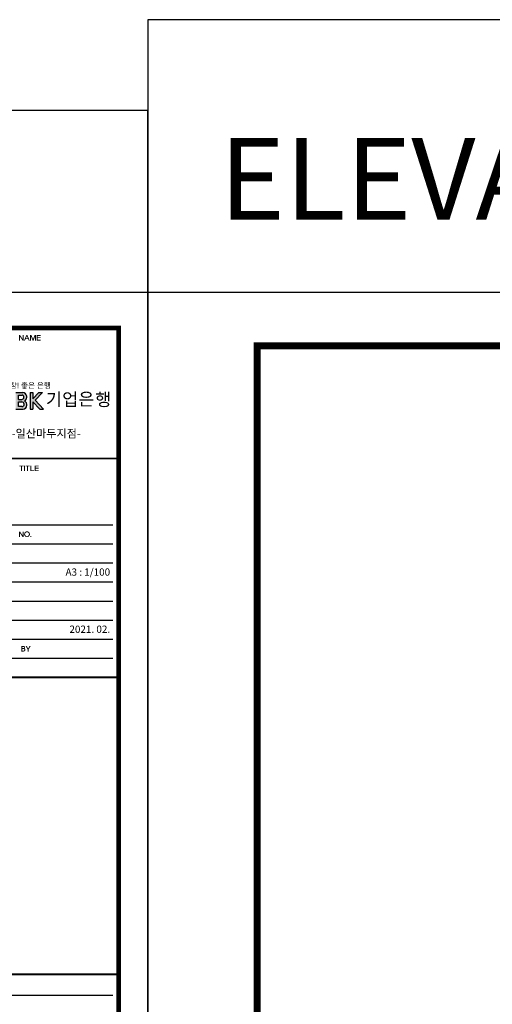
# Model space of a CAD drawing. Extents: x 57449 to 204449, y -10238 to 41812.
# Drawn here: x 137917 to 150929, y 14726 to 41812 of the extents above; entities that cross this region are included whole.
import ezdxf
from ezdxf.enums import TextEntityAlignment as Align

# ---------------------------------------------------------------- set-up
doc = ezdxf.new("R2010")
doc.units = 0
doc.header["$LTSCALE"] = 100
doc.header["$MEASUREMENT"] = 0
doc.layers.get('0').update_dxf_attribs({"linetype": 'CONTINUOUS'})
doc.layers.get('DEFPOINTS').update_dxf_attribs({"linetype": 'CONTINUOUS'})
doc.layers.add('form', color=7, linetype='CONTINUOUS')
doc.layers.add('I-F-TEXT', color=4, linetype='CONTINUOUS')
doc.styles.add('굴림', font='txt')
doc.styles.add('기업은행', font='txt')

# ---------------------------------------------------------------- blocks, each defined once
blk = doc.blocks.new('form$0$DWG_FORM 2')
h = blk.add_hatch(color=256)
h.paths.add_polyline_path([(38478, 28524), (38476, 28479), (38548, 28374), (38550, 28418)])
h.paths.add_polyline_path([(38478, 28524), (38449, 28524), (38449, 28374), (38476, 28374), (38476, 28479)])
h.paths.add_polyline_path([(38577, 28524), (38550, 28524), (38550, 28418), (38548, 28374), (38577, 28374)])
h = blk.add_hatch(color=256)
h.paths.add_polyline_path([(38680, 28524), (38667, 28494), (38692, 28435), (38641, 28435), (38702, 28412), (38718, 28374), (38745, 28374)])
h.paths.add_polyline_path([(38680, 28524), (38653, 28524), (38588, 28374), (38615, 28374), (38631, 28412), (38702, 28412), (38641, 28435), (38667, 28494)])
h = blk.add_hatch(color=256)
h.paths.add_polyline_path([(38792, 28524), (38782, 28479), (38824, 28374), (38836, 28413)])
h.paths.add_polyline_path([(38792, 28524), (38755, 28524), (38755, 28374), (38782, 28374), (38782, 28479)])
h.paths.add_polyline_path([(38917, 28524), (38890, 28479), (38890, 28374), (38917, 28374)], flags=16)
h.paths.add_polyline_path([(38917, 28524), (38881, 28524), (38836, 28413), (38824, 28374), (38849, 28374), (38890, 28479)])
for points in [[(39044, 28524), (38936, 28524), (38936, 28374), (39045, 28374), (39045, 28397), (38963, 28397), (38963, 28441), (39042, 28441), (39042, 28464), (38963, 28464), (38963, 28501), (39044, 28501)], [(38575, 24932), (38457, 24932), (38457, 24909), (38502, 24909), (38502, 24782), (38529, 24782), (38529, 24909), (38575, 24909)], [(38588, 24782), (38615, 24782), (38615, 24932), (38588, 24932)], [(38746, 24932), (38629, 24932), (38629, 24909), (38674, 24909), (38674, 24782), (38701, 24782), (38701, 24909), (38746, 24909)], [(38786, 24932), (38759, 24932), (38759, 24782), (38867, 24782), (38867, 24805), (38786, 24805)], [(38990, 24932), (38882, 24932), (38882, 24782), (38992, 24782), (38992, 24805), (38909, 24805), (38909, 24849), (38988, 24849), (38988, 24873), (38909, 24873), (38909, 24909), (38990, 24909)], [(38789, 22993), (38765, 22993), (38765, 22970), (38789, 22970)]]:
    blk.add_hatch(color=256).paths.add_polyline_path(points)
h = blk.add_hatch(color=256)
h.paths.add_polyline_path([(38478, 23120), (38476, 23076), (38548, 22970), (38550, 23014)])
h.paths.add_polyline_path([(38478, 23120), (38449, 23120), (38449, 22970), (38476, 22970), (38476, 23076)])
h.paths.add_polyline_path([(38577, 23120), (38550, 23120), (38550, 23014), (38548, 22970), (38577, 22970)])
h = blk.add_hatch(color=256)
h.paths.add_polyline_path([(38670, 23124), (38656, 23123), (38642, 23119), (38629, 23113), (38617, 23104), (38614, 23101), (38604, 23090), (38597, 23077), (38593, 23064), (38591, 23050), (38590, 23045), (38592, 23031), (38596, 23017), (38602, 23004), (38611, 22993), (38614, 22990), (38625, 22980), (38638, 22973), (38651, 22968), (38666, 22967), (38670, 22966), (38685, 22967), (38699, 22971), (38712, 22978), (38723, 22987), (38670, 22990), (38656, 22992), (38643, 22997), (38633, 23006), (38624, 23018), (38619, 23031), (38618, 23045), (38619, 23060), (38624, 23073), (38633, 23085), (38645, 23094), (38657, 23099), (38670, 23101), (38727, 23101), (38715, 23111), (38703, 23117), (38689, 23122), (38675, 23124)])
h.paths.add_polyline_path([(38727, 23101), (38670, 23101), (38685, 23099), (38697, 23093), (38707, 23085), (38716, 23073), (38721, 23059), (38723, 23045), (38721, 23031), (38716, 23017), (38707, 23006), (38696, 22996), (38682, 22991), (38670, 22990), (38723, 22987), (38727, 22990), (38736, 23001), (38743, 23013), (38748, 23027), (38750, 23041), (38750, 23045), (38748, 23060), (38745, 23074), (38738, 23086), (38729, 23098)])
h = blk.add_hatch(color=256)
h.paths.add_polyline_path([(38574, 19969), (38511, 19969), (38511, 19819), (38577, 19819), (38590, 19821), (38605, 19827), (38609, 19829), (38619, 19838), (38538, 19842), (38538, 19888), (38577, 19888), (38617, 19892), (38604, 19902), (38612, 19910), (38538, 19911), (38538, 19946), (38574, 19946), (38608, 19957), (38607, 19957), (38597, 19965), (38583, 19969)])
h.paths.add_polyline_path([(38608, 19957), (38574, 19946), (38587, 19941), (38588, 19941), (38592, 19929), (38588, 19917), (38575, 19911), (38574, 19911), (38538, 19911), (38612, 19910), (38618, 19923), (38619, 19931), (38616, 19944)])
h.paths.add_polyline_path([(38617, 19892), (38577, 19888), (38590, 19884), (38593, 19882), (38600, 19870), (38600, 19865), (38596, 19852), (38593, 19849), (38580, 19843), (38577, 19842), (38538, 19842), (38619, 19838), (38625, 19850), (38627, 19866), (38624, 19881)])
h = blk.add_hatch(color=256)
h.paths.add_polyline_path([(38663, 19969), (38632, 19969), (38687, 19873), (38701, 19902)])
h.paths.add_polyline_path([(38770, 19969), (38739, 19969), (38701, 19902), (38687, 19873), (38687, 19819), (38714, 19819), (38714, 19873)])
for p, q in [((37305, 23307), (41032, 23307)), ((37305, 22782), (41032, 22782)), ((37305, 22257), (41032, 22257)), ((37305, 21732), (41032, 21732)), ((37305, 21207), (41032, 21207)), ((37305, 20682), (41032, 20682)), ((37305, 20157), (41032, 20157)), ((37305, 19632), (41032, 19632)), ((37305, 10363), (41032, 10363))]:
    blk.add_line(p, q)
at = {"color": 1}
blk.add_lwpolyline([(0, 29700), (42000, 29700), (42000, 0), (0, 0)], close=True, dxfattribs=at)
at = {"const_width": 125}
blk.add_lwpolyline([(2005, 980), (41195, 980), (41195, 28720), (2005, 28720)], close=True, dxfattribs=at)
at = {"const_width": 50}
for points in [[(37205, 25128), (41195, 25128)], [(37205, 19107), (41195, 19107)], [(37205, 10940), (41195, 10940)]]:
    blk.add_lwpolyline(points, dxfattribs=at)
blk = doc.blocks.new('form-ibk2020-new')
at = {"layer": 'I-F-TEXT'}
h = blk.add_hatch(color=8, dxfattribs=at)
h.dxf.hatch_style = 1
h.paths.add_polyline_path([(656898, 404366), (657098, 404578), (656996, 404578), (656831, 404403), (656831, 404578), (656753, 404578), (656753, 404122), (656831, 404122), (656831, 404328), (657026, 404122), (657128, 404122)])
h.paths.add_polyline_path([(656553, 404578), (656361, 404578), (656361, 404122), (656567, 404122, 0.741157), (656598, 404350, 0.797621)])
h.paths.add_polyline_path([(656531, 404194), (656439, 404194), (656439, 404323), (656525, 404323, -0.989829)], flags=16)
h.paths.add_polyline_path([(656529, 404389), (656439, 404389), (656439, 404512), (656533, 404512, -0.854458)], flags=16)
h.paths.add_polyline_path([(656257, 404578), (656179, 404578), (656179, 404122), (656257, 404122)])
at = {"layer": 'DEFPOINTS', "color": 1}
blk.add_lwpolyline([(618000, 407337), (660000, 407337), (660000, 412337), (618000, 412337)], close=True, dxfattribs=at)
at = {"layer": 'I-F-TEXT', "color": 8}
for p, q in [((656361, 404578), (656553, 404578)), ((656753, 404578), (656831, 404578)), ((656753, 404578), (656753, 404122)), ((656831, 404578), (656831, 404403)), ((656831, 404403), (656996, 404578)), ((656898, 404366), (657098, 404578)), ((656996, 404578), (657098, 404578)), ((656439, 404389), (656529, 404389)), ((656439, 404323), (656530, 404323)), ((656831, 404328), (656831, 404122)), ((656831, 404328), (657026, 404122)), ((656898, 404366), (657128, 404122)), ((656361, 404122), (656567, 404122)), ((656464, 404122), (656567, 404122)), ((656753, 404122), (656831, 404122)), ((657026, 404122), (657128, 404122))]:
    blk.add_line(p, q, dxfattribs=at)
for points in [[(656439, 404389), (656439, 404512), (656533, 404512)], [(656531, 404194), (656439, 404194), (656439, 404323)]]:
    blk.add_lwpolyline(points, dxfattribs=at)
for centre, radius, start, end in [((656521, 404451), 62.3, 276.7879, 78.8379), ((656549, 404458), 119, 294.1441, 88.4505), ((656527, 404258), 64.6, 273.5352, 92.3637), ((656548, 404240), 120, 279.2635, 65.4406)]:
    blk.add_arc(centre, radius, start, end, dxfattribs=at)
blk.add_blockref('form$0$DWG_FORM 2', (618000, 377637))
at = {"style": '기업은행'}
blk.add_text('2021. 02.', height=200, dxfattribs=at).set_placement((658959, 397969), align=Align.RIGHT)
at = {"layer": 'I-F-TEXT', "color": 7}
for s, height, style, p in [('참! 좋은 은행', 154.8, '굴림', (656761, 404754)), ('기', 350, '굴림', (657409, 404346)), ('업', 350, '굴림', (657859, 404345)), ('은', 350, '굴림', (658302, 404355)), ('행', 350, '굴림', (658766, 404343)), ('-일산마두지점-', 224, '기업은행', (657200, 403425))]:
    blk.add_text(s, height=height, dxfattribs=dict(at, style=style)).set_placement(p, align=Align.MIDDLE)

msp = doc.modelspace()

# ---------------------------------------------------------------- block references
at = {"layer": 'form', "xscale": 1.5, "yscale": 1.5, "zscale": 1.5}
msp.add_blockref('form-ibk2020-new', (-785550.8, -576693), dxfattribs=at)
at = {"layer": 'form'}
msp.add_blockref('form-ibk2020-new', (-518551, -373024.5), dxfattribs=at)

# ---------------------------------------------------------------- texts
at = {"color": 7, "style": '기업은행'}
msp.add_text('A3 : 1/100', height=200, dxfattribs=at).set_placement((140407.8, 26517.1), align=Align.RIGHT)
at = {"layer": 'form', "style": '기업은행'}
msp.add_text('ELEVATOR 참조도면', height=2250, dxfattribs=at).set_placement((143416.5, 36307.8))

doc.saveas('drawing.dxf')
